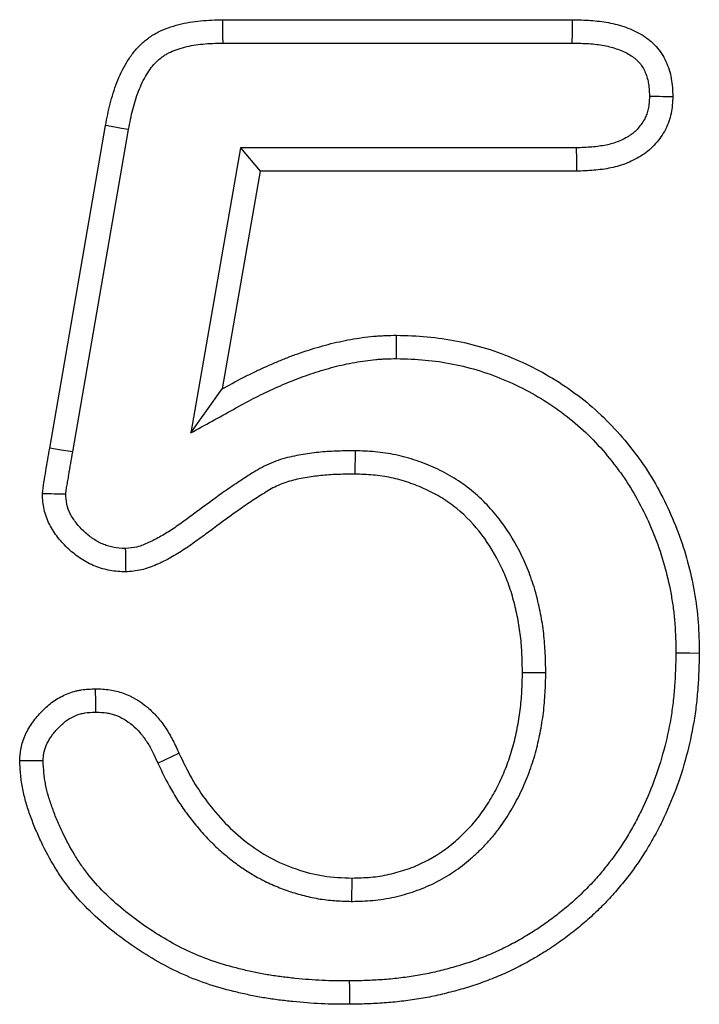
# Model space of a CAD drawing. Extents: x -140 to 2250, y -150 to 3120.
# Drawn here: x 1866 to 1886, y 2686 to 2715 of the extents above; entities that cross this region are included whole.
import ezdxf

# ---------------------------------------------------------------- set-up
doc = ezdxf.new("R2010")
doc.units = 0
doc.header["$LTSCALE"] = 50
doc.header["$MEASUREMENT"] = 0
doc.layers.add('DUENN', color=4, linetype='CONTINUOUS')

msp = doc.modelspace()

# ---------------------------------------------------------------- linework, layer by layer
at = {"layer": 'DUENN'}
for p, q in [((1871.703, 2715.124), (1882.091, 2715.124)), ((1871.712, 2714.431), (1882.083, 2714.431)), ((1866.564, 2702.397), (1868.222, 2711.983)), ((1867.247, 2702.281), (1868.904, 2711.857)), ((1872.227, 2711.316), (1870.755, 2702.85)), ((1872.227, 2711.316), (1872.81, 2710.624)), ((1882.196, 2711.316), (1872.227, 2711.316)), ((1872.81, 2710.624), (1871.685, 2704.155)), ((1882.209, 2710.624), (1872.81, 2710.624)), ((1876.862, 2705.056), (1876.865, 2705.749)), ((1870.755, 2702.85), (1871.685, 2704.155)), ((1875.632, 2702.316), (1875.623, 2701.624)), ((1881.296, 2695.721), (1880.603, 2695.723)), ((1869.774, 2693.04), (1870.402, 2693.333)), ((1875.538, 2688.93), (1875.541, 2689.624))]:
    msp.add_line(p, q, dxfattribs=at)
at = {"layer": 'DUENN', "flags": 128}
for points in [[(1871.712, 2714.431), (1871.709, 2714.639), (1871.707, 2714.847), (1871.703, 2715.124)], [(1882.083, 2714.431), (1882.086, 2714.732), (1882.091, 2715.124)], [(1868.904, 2711.857), (1868.699, 2711.895), (1868.495, 2711.933), (1868.222, 2711.983)], [(1882.196, 2711.316), (1882.202, 2710.97), (1882.209, 2710.624)], [(1867.247, 2702.281), (1866.906, 2702.339), (1866.564, 2702.397)], [(1885.16, 2696.311), (1885.368, 2696.311), (1885.576, 2696.31), (1885.853, 2696.309)], [(1867.931, 2694.555), (1867.93, 2694.844), (1867.929, 2695.249)], [(1875.46, 2686.566), (1875.462, 2686.359), (1875.463, 2686.151), (1875.464, 2685.874)]]:
    msp.add_lwpolyline(points, dxfattribs=at)
at = {"layer": 'DUENN'}
for points, knots in [([(1868.222, 2711.983), (1868.265, 2712.198), (1868.307, 2712.414), (1868.386, 2712.733), (1868.416, 2712.839), (1868.482, 2713.048), (1868.518, 2713.152), (1868.638, 2713.459), (1868.732, 2713.658), (1868.902, 2713.94), (1868.963, 2714.032), (1869.097, 2714.206), (1869.169, 2714.29), (1869.325, 2714.444), (1869.409, 2714.515), (1869.543, 2714.612), (1869.589, 2714.643), (1869.683, 2714.7), (1869.73, 2714.727), (1869.877, 2714.802), (1869.978, 2714.845), (1870.185, 2714.92), (1870.291, 2714.952), (1870.503, 2715.007), (1870.611, 2715.03), (1870.827, 2715.067), (1870.936, 2715.081), (1871.263, 2715.111), (1871.483, 2715.117), (1871.703, 2715.124)], [0, 0, 0, 0, 0.125, 0.125, 0.1875, 0.1875, 0.25, 0.25, 0.375, 0.375, 0.4375, 0.4375, 0.5, 0.5, 0.5625, 0.5625, 0.59375, 0.59375, 0.625, 0.625, 0.6875, 0.6875, 0.75, 0.75, 0.8125, 0.8125, 0.875, 0.875, 1, 1, 1, 1]), ([(1882.091, 2715.124), (1882.27, 2715.119), (1882.448, 2715.114), (1882.714, 2715.096), (1882.803, 2715.088), (1882.98, 2715.066), (1883.068, 2715.052), (1883.331, 2715.003), (1883.504, 2714.957), (1883.84, 2714.838), (1884.003, 2714.763), (1884.231, 2714.624), (1884.304, 2714.572), (1884.443, 2714.46), (1884.509, 2714.398), (1884.629, 2714.266), (1884.683, 2714.195), (1884.78, 2714.046), (1884.823, 2713.967), (1884.898, 2713.805), (1884.93, 2713.721), (1884.984, 2713.551), (1885.006, 2713.464), (1885.053, 2713.201), (1885.06, 2713.023), (1885.068, 2712.844)], [0, 0, 0, 0, 0.125, 0.125, 0.1875, 0.1875, 0.25, 0.25, 0.375, 0.375, 0.5, 0.5, 0.5625, 0.5625, 0.625, 0.625, 0.6875, 0.6875, 0.75, 0.75, 0.8125, 0.8125, 0.875, 0.875, 1, 1, 1, 1]), ([(1868.904, 2711.857), (1868.945, 2712.07), (1868.985, 2712.271), (1869.056, 2712.554), (1869.081, 2712.645), (1869.138, 2712.826), (1869.169, 2712.915), (1869.271, 2713.175), (1869.35, 2713.34), (1869.484, 2713.563), (1869.531, 2713.634), (1869.63, 2713.763), (1869.681, 2713.822), (1869.787, 2713.926), (1869.844, 2713.975), (1869.934, 2714.04), (1869.965, 2714.061), (1870.029, 2714.099), (1870.061, 2714.117), (1870.163, 2714.17), (1870.238, 2714.202), (1870.398, 2714.26), (1870.484, 2714.286), (1870.658, 2714.331), (1870.746, 2714.35), (1870.926, 2714.381), (1871.015, 2714.392), (1871.295, 2714.418), (1871.496, 2714.425), (1871.712, 2714.431)], [0.0014824, 0.0014824, 0.0014824, 0.0014824, 0.125, 0.125, 0.1875, 0.1875, 0.25, 0.25, 0.375, 0.375, 0.4375, 0.4375, 0.5, 0.5, 0.5625, 0.5625, 0.59375, 0.59375, 0.625, 0.625, 0.6875, 0.6875, 0.75, 0.75, 0.8125, 0.8125, 0.875, 0.875, 0.9981785, 0.9981785, 0.9981785, 0.9981785]), ([(1882.083, 2714.431), (1882.257, 2714.426), (1882.423, 2714.422), (1882.656, 2714.406), (1882.732, 2714.399), (1882.881, 2714.38), (1882.954, 2714.369), (1883.17, 2714.328), (1883.309, 2714.291), (1883.568, 2714.199), (1883.69, 2714.142), (1883.846, 2714.047), (1883.893, 2714.014), (1883.981, 2713.943), (1884.021, 2713.905), (1884.091, 2713.828), (1884.121, 2713.789), (1884.179, 2713.699), (1884.206, 2713.649), (1884.256, 2713.541), (1884.279, 2713.483), (1884.315, 2713.369), (1884.329, 2713.312), (1884.358, 2713.148), (1884.367, 2713.012), (1884.374, 2712.849)], [0.0020608, 0.0020608, 0.0020608, 0.0020608, 0.125, 0.125, 0.1875, 0.1875, 0.25, 0.25, 0.375, 0.375, 0.5, 0.5, 0.5625, 0.5625, 0.625, 0.625, 0.6875, 0.6875, 0.75, 0.75, 0.8125, 0.8125, 0.875, 0.875, 0.9919222, 0.9919222, 0.9919222, 0.9919222]), ([(1884.374, 2712.849), (1884.37, 2712.777), (1884.366, 2712.712), (1884.358, 2712.619), (1884.354, 2712.587), (1884.346, 2712.528), (1884.341, 2712.501), (1884.325, 2712.422), (1884.311, 2712.371), (1884.276, 2712.272), (1884.256, 2712.226), (1884.206, 2712.132), (1884.177, 2712.085), (1884.11, 2711.989), (1884.072, 2711.941), (1883.995, 2711.854), (1883.955, 2711.815), (1883.895, 2711.762), (1883.875, 2711.746), (1883.831, 2711.713), (1883.808, 2711.696), (1883.687, 2711.617), (1883.572, 2711.557), (1883.336, 2711.461), (1883.215, 2711.426), (1882.952, 2711.371), (1882.812, 2711.353), (1882.517, 2711.329), (1882.361, 2711.323), (1882.196, 2711.316)], [0.0085641, 0.0085641, 0.0085641, 0.0085641, 0.0625, 0.0625, 0.09375, 0.09375, 0.125, 0.125, 0.1875, 0.1875, 0.25, 0.25, 0.3125, 0.3125, 0.375, 0.375, 0.4375, 0.4375, 0.46875, 0.46875, 0.5, 0.5, 0.625, 0.625, 0.75, 0.75, 0.875, 0.875, 0.9968241, 0.9968241, 0.9968241, 0.9968241]), ([(1885.068, 2712.844), (1885.058, 2712.675), (1885.049, 2712.505), (1884.982, 2712.177), (1884.927, 2712.015), (1884.768, 2711.71), (1884.669, 2711.571), (1884.442, 2711.314), (1884.312, 2711.2), (1884.029, 2711.011), (1883.875, 2710.932), (1883.559, 2710.804), (1883.396, 2710.756), (1883.063, 2710.686), (1882.892, 2710.664), (1882.551, 2710.636), (1882.38, 2710.63), (1882.209, 2710.624)], [0, 0, 0, 0, 0.125, 0.125, 0.25, 0.25, 0.375, 0.375, 0.5, 0.5, 0.625, 0.625, 0.75, 0.75, 0.875, 0.875, 1, 1, 1, 1]), ([(1884.374, 2712.849), (1884.475, 2712.848), (1884.575, 2712.847), (1884.676, 2712.847), (1884.807, 2712.846), (1884.937, 2712.845), (1885.068, 2712.844)], [0, 0, 0, 0, 0.000602462, 0.000602462, 0.000602462, 0.00138608, 0.00138608, 0.00138608, 0.00138608]), ([(1871.685, 2704.155), (1871.885, 2704.265), (1872.085, 2704.376), (1872.389, 2704.534), (1872.491, 2704.585), (1872.696, 2704.685), (1872.799, 2704.733), (1873.007, 2704.828), (1873.111, 2704.874), (1873.321, 2704.965), (1873.426, 2705.009), (1873.639, 2705.093), (1873.745, 2705.134), (1873.96, 2705.211), (1874.068, 2705.248), (1874.285, 2705.319), (1874.394, 2705.353), (1874.613, 2705.418), (1874.723, 2705.449), (1874.944, 2705.507), (1875.055, 2705.534), (1875.278, 2705.582), (1875.39, 2705.604), (1875.615, 2705.643), (1875.728, 2705.662), (1875.954, 2705.694), (1876.067, 2705.707), (1876.238, 2705.723), (1876.294, 2705.727), (1876.408, 2705.734), (1876.465, 2705.737), (1876.636, 2705.744), (1876.751, 2705.746), (1876.865, 2705.749)], [0, 0, 0, 0, 0.125, 0.125, 0.1875, 0.1875, 0.25, 0.25, 0.3125, 0.3125, 0.375, 0.375, 0.4375, 0.4375, 0.5, 0.5, 0.5625, 0.5625, 0.625, 0.625, 0.6875, 0.6875, 0.75, 0.75, 0.8125, 0.8125, 0.875, 0.875, 0.90625, 0.90625, 0.9375, 0.9375, 1, 1, 1, 1]), ([(1876.865, 2705.749), (1877.168, 2705.739), (1877.471, 2705.73), (1878.071, 2705.678), (1878.368, 2705.634), (1878.956, 2705.517), (1879.248, 2705.445), (1879.824, 2705.266), (1880.111, 2705.159), (1880.949, 2704.798), (1881.475, 2704.507), (1882.215, 2703.993), (1882.454, 2703.809), (1882.912, 2703.411), (1883.132, 2703.197), (1883.545, 2702.751), (1883.739, 2702.518), (1884.105, 2702.037), (1884.276, 2701.788), (1884.591, 2701.27), (1884.736, 2701), (1885.001, 2700.45), (1885.121, 2700.171), (1885.438, 2699.32), (1885.597, 2698.735), (1885.756, 2697.831), (1885.795, 2697.528), (1885.84, 2696.92), (1885.846, 2696.614), (1885.853, 2696.309)], [0, 0, 0, 0, 0.0625, 0.0625, 0.125, 0.125, 0.1875, 0.1875, 0.25, 0.25, 0.375, 0.375, 0.4375, 0.4375, 0.5, 0.5, 0.5625, 0.5625, 0.625, 0.625, 0.6875, 0.6875, 0.75, 0.75, 0.875, 0.875, 0.9375, 0.9375, 1, 1, 1, 1]), ([(1870.755, 2702.85), (1871.177, 2703.083), (1871.598, 2703.315), (1872.02, 2703.548), (1872.22, 2703.659), (1872.415, 2703.766), (1872.703, 2703.916), (1872.799, 2703.964), (1872.993, 2704.059), (1873.092, 2704.105), (1873.29, 2704.196), (1873.391, 2704.24), (1873.59, 2704.326), (1873.69, 2704.368), (1873.889, 2704.447), (1873.987, 2704.485), (1874.188, 2704.557), (1874.289, 2704.592), (1874.494, 2704.658), (1874.598, 2704.691), (1874.804, 2704.752), (1874.907, 2704.781), (1875.11, 2704.835), (1875.211, 2704.859), (1875.415, 2704.903), (1875.518, 2704.923), (1875.728, 2704.96), (1875.834, 2704.977), (1876.042, 2705.006), (1876.144, 2705.019), (1876.294, 2705.033), (1876.343, 2705.036), (1876.445, 2705.043), (1876.496, 2705.045), (1876.65, 2705.051), (1876.754, 2705.053), (1876.862, 2705.056)], [-0.263714, -0.263714, -0.263714, -0.263714, 0, 0, 0, 0.125, 0.125, 0.1875, 0.1875, 0.25, 0.25, 0.3125, 0.3125, 0.375, 0.375, 0.4375, 0.4375, 0.5, 0.5, 0.5625, 0.5625, 0.625, 0.625, 0.6875, 0.6875, 0.75, 0.75, 0.8125, 0.8125, 0.875, 0.875, 0.90625, 0.90625, 0.9375, 0.9375, 0.99678, 0.99678, 0.99678, 0.99678]), ([(1876.862, 2705.056), (1877.158, 2705.047), (1877.442, 2705.037), (1877.987, 2704.99), (1878.261, 2704.949), (1878.811, 2704.839), (1879.082, 2704.771), (1879.61, 2704.607), (1879.871, 2704.509), (1880.644, 2704.174), (1881.133, 2703.902), (1881.821, 2703.422), (1882.04, 2703.252), (1882.457, 2702.887), (1882.656, 2702.693), (1883.034, 2702.282), (1883.214, 2702.065), (1883.469, 2701.728), (1883.55, 2701.615), (1883.707, 2701.385), (1883.782, 2701.268), (1883.997, 2700.911), (1884.131, 2700.662), (1884.375, 2700.153), (1884.485, 2699.894), (1884.778, 2699.103), (1884.926, 2698.553), (1885.048, 2697.86), (1885.069, 2697.722), (1885.103, 2697.444), (1885.117, 2697.307), (1885.147, 2696.894), (1885.154, 2696.608), (1885.16, 2696.311)], [0.0012123, 0.0012123, 0.0012123, 0.0012123, 0.0625, 0.0625, 0.125, 0.125, 0.1875, 0.1875, 0.25, 0.25, 0.375, 0.375, 0.4375, 0.4375, 0.5, 0.5, 0.5625, 0.5625, 0.59375, 0.59375, 0.625, 0.625, 0.6875, 0.6875, 0.75, 0.75, 0.875, 0.875, 0.90625, 0.90625, 0.9375, 0.9375, 0.9987861, 0.9987861, 0.9987861, 0.9987861]), ([(1866.347, 2701.038), (1866.357, 2701.152), (1866.372, 2701.266), (1866.41, 2701.492), (1866.43, 2701.605), (1866.488, 2701.944), (1866.526, 2702.171), (1866.564, 2702.397)], [0, 0, 0, 0, 0.25, 0.25, 0.5, 0.5, 1, 1, 1, 1]), ([(1867.042, 2701.028), (1867.043, 2701.038), (1867.044, 2701.046), (1867.047, 2701.078), (1867.049, 2701.097), (1867.057, 2701.161), (1867.065, 2701.21), (1867.079, 2701.29), (1867.084, 2701.318), (1867.093, 2701.375), (1867.098, 2701.403), (1867.113, 2701.488), (1867.123, 2701.545), (1867.171, 2701.828), (1867.209, 2702.055), (1867.247, 2702.281)], [0.0392337, 0.0392337, 0.0392337, 0.0392337, 0.0625, 0.0625, 0.125, 0.125, 0.25, 0.25, 0.3125, 0.3125, 0.375, 0.375, 0.5, 0.5, 0.9986681, 0.9986681, 0.9986681, 0.9986681]), ([(1875.632, 2702.316), (1875.627, 2702.316), (1875.622, 2702.316), (1875.617, 2702.316), (1875.459, 2702.315), (1875.295, 2702.314), (1875.043, 2702.306), (1874.958, 2702.302), (1874.785, 2702.292), (1874.697, 2702.285), (1874.436, 2702.26), (1874.264, 2702.237), (1874.009, 2702.195), (1873.923, 2702.179), (1873.745, 2702.143), (1873.654, 2702.122), (1873.467, 2702.071), (1873.372, 2702.041), (1873.185, 2701.972), (1873.093, 2701.933), (1872.913, 2701.849), (1872.824, 2701.801), (1872.66, 2701.707), (1872.585, 2701.659), (1872.442, 2701.568), (1872.377, 2701.525), (1872.243, 2701.438), (1872.176, 2701.394), (1871.971, 2701.258), (1871.832, 2701.163), (1871.43, 2700.876), (1871.177, 2700.685), (1870.799, 2700.406), (1870.674, 2700.314), (1870.427, 2700.136), (1870.305, 2700.051), (1870.064, 2699.893), (1869.944, 2699.819), (1869.763, 2699.718), (1869.702, 2699.685), (1869.58, 2699.624), (1869.517, 2699.594), (1869.398, 2699.542), (1869.342, 2699.519), (1869.235, 2699.482), (1869.185, 2699.467), (1869.053, 2699.438), (1868.943, 2699.425), (1868.809, 2699.412)], [-0.0019819, -0.0019819, -0.0019819, -0.0019819, 0, 0, 0, 0.0625, 0.0625, 0.09375, 0.09375, 0.125, 0.125, 0.1875, 0.1875, 0.21875, 0.21875, 0.25, 0.25, 0.28125, 0.28125, 0.3125, 0.3125, 0.34375, 0.34375, 0.375, 0.375, 0.40625, 0.40625, 0.4375, 0.4375, 0.5, 0.5, 0.625, 0.625, 0.6875, 0.6875, 0.75, 0.75, 0.8125, 0.8125, 0.84375, 0.84375, 0.875, 0.875, 0.90625, 0.90625, 0.9375, 0.9375, 0.993036, 0.993036, 0.993036, 0.993036]), ([(1881.296, 2695.721), (1881.296, 2695.727), (1881.296, 2695.733), (1881.296, 2695.738), (1881.292, 2695.919), (1881.288, 2696.106), (1881.274, 2696.394), (1881.269, 2696.491), (1881.254, 2696.688), (1881.244, 2696.788), (1881.21, 2697.085), (1881.179, 2697.281), (1881.104, 2697.669), (1881.06, 2697.861), (1880.955, 2698.247), (1880.894, 2698.44), (1880.754, 2698.82), (1880.675, 2699.007), (1880.411, 2699.555), (1880.201, 2699.906), (1879.705, 2700.563), (1879.418, 2700.871), (1878.923, 2701.273), (1878.75, 2701.395), (1878.391, 2701.616), (1878.206, 2701.713), (1877.926, 2701.842), (1877.833, 2701.882), (1877.644, 2701.958), (1877.547, 2701.994), (1877.254, 2702.095), (1877.05, 2702.152), (1876.742, 2702.217), (1876.638, 2702.235), (1876.431, 2702.265), (1876.326, 2702.277), (1876.02, 2702.303), (1875.828, 2702.31), (1875.647, 2702.316), (1875.642, 2702.316), (1875.637, 2702.316), (1875.632, 2702.316)], [-0.001971, -0.001971, -0.001971, -0.001971, 0, 0, 0, 0.0625, 0.0625, 0.09375, 0.09375, 0.125, 0.125, 0.1875, 0.1875, 0.25, 0.25, 0.3125, 0.3125, 0.375, 0.375, 0.5, 0.5, 0.625, 0.625, 0.6875, 0.6875, 0.75, 0.75, 0.78125, 0.78125, 0.8125, 0.8125, 0.875, 0.875, 0.90625, 0.90625, 0.9375, 0.9375, 1, 1, 1, 1.001729, 1.001729, 1.001729, 1.001729]), ([(1875.623, 2701.624), (1875.465, 2701.622), (1875.307, 2701.621), (1875.07, 2701.613), (1874.991, 2701.61), (1874.834, 2701.601), (1874.755, 2701.595), (1874.519, 2701.572), (1874.363, 2701.551), (1874.129, 2701.512), (1874.051, 2701.498), (1873.896, 2701.467), (1873.819, 2701.449), (1873.667, 2701.407), (1873.591, 2701.383), (1873.443, 2701.329), (1873.37, 2701.298), (1873.227, 2701.231), (1873.157, 2701.194), (1873.021, 2701.115), (1872.954, 2701.073), (1872.821, 2700.988), (1872.755, 2700.944), (1872.622, 2700.858), (1872.556, 2700.815), (1872.359, 2700.684), (1872.229, 2700.595), (1871.843, 2700.32), (1871.591, 2700.13), (1871.21, 2699.848), (1871.083, 2699.755), (1870.827, 2699.57), (1870.697, 2699.48), (1870.433, 2699.306), (1870.299, 2699.224), (1870.092, 2699.108), (1870.023, 2699.071), (1869.881, 2699), (1869.81, 2698.966), (1869.665, 2698.902), (1869.591, 2698.872), (1869.442, 2698.82), (1869.366, 2698.798), (1869.136, 2698.746), (1868.978, 2698.732), (1868.82, 2698.717)], [0, 0, 0, 0, 0.0625, 0.0625, 0.09375, 0.09375, 0.125, 0.125, 0.1875, 0.1875, 0.21875, 0.21875, 0.25, 0.25, 0.28125, 0.28125, 0.3125, 0.3125, 0.34375, 0.34375, 0.375, 0.375, 0.40625, 0.40625, 0.4375, 0.4375, 0.5, 0.5, 0.625, 0.625, 0.6875, 0.6875, 0.75, 0.75, 0.8125, 0.8125, 0.84375, 0.84375, 0.875, 0.875, 0.90625, 0.90625, 0.9375, 0.9375, 1, 1, 1, 1]), ([(1880.603, 2695.723), (1880.599, 2695.904), (1880.595, 2696.085), (1880.583, 2696.356), (1880.577, 2696.447), (1880.564, 2696.627), (1880.555, 2696.717), (1880.524, 2696.987), (1880.495, 2697.166), (1880.427, 2697.521), (1880.386, 2697.698), (1880.291, 2698.047), (1880.237, 2698.22), (1880.111, 2698.56), (1880.041, 2698.727), (1879.806, 2699.216), (1879.618, 2699.528), (1879.182, 2700.107), (1878.933, 2700.373), (1878.511, 2700.715), (1878.363, 2700.82), (1878.054, 2701.01), (1877.894, 2701.094), (1877.647, 2701.208), (1877.564, 2701.244), (1877.396, 2701.311), (1877.311, 2701.343), (1877.054, 2701.431), (1876.879, 2701.48), (1876.613, 2701.536), (1876.524, 2701.552), (1876.345, 2701.578), (1876.255, 2701.588), (1875.985, 2701.611), (1875.804, 2701.617), (1875.623, 2701.624)], [0, 0, 0, 0, 0.0625, 0.0625, 0.09375, 0.09375, 0.125, 0.125, 0.1875, 0.1875, 0.25, 0.25, 0.3125, 0.3125, 0.375, 0.375, 0.5, 0.5, 0.625, 0.625, 0.6875, 0.6875, 0.75, 0.75, 0.78125, 0.78125, 0.8125, 0.8125, 0.875, 0.875, 0.90625, 0.90625, 0.9375, 0.9375, 1, 1, 1, 1]), ([(1867.042, 2701.028), (1866.926, 2701.03), (1866.81, 2701.032), (1866.695, 2701.033), (1866.579, 2701.035), (1866.463, 2701.036), (1866.347, 2701.038)], [0, 0, 0, 0, 0.000693303, 0.000693303, 0.000693303, 0.001386605, 0.001386605, 0.001386605, 0.001386605]), ([(1868.82, 2698.717), (1868.664, 2698.727), (1868.508, 2698.736), (1868.204, 2698.789), (1868.056, 2698.832), (1867.767, 2698.949), (1867.626, 2699.023), (1867.365, 2699.193), (1867.243, 2699.29), (1867.014, 2699.503), (1866.906, 2699.619), (1866.714, 2699.864), (1866.629, 2699.994), (1866.488, 2700.273), (1866.432, 2700.423), (1866.366, 2700.725), (1866.357, 2700.882), (1866.347, 2701.038)], [0, 0, 0, 0, 0.125, 0.125, 0.25, 0.25, 0.375, 0.375, 0.5, 0.5, 0.625, 0.625, 0.75, 0.75, 0.875, 0.875, 1, 1, 1, 1]), ([(1868.809, 2699.412), (1868.676, 2699.42), (1868.564, 2699.429), (1868.424, 2699.454), (1868.373, 2699.466), (1868.271, 2699.496), (1868.219, 2699.514), (1868.065, 2699.576), (1867.966, 2699.628), (1867.779, 2699.751), (1867.687, 2699.823), (1867.554, 2699.947), (1867.511, 2699.991), (1867.43, 2700.078), (1867.391, 2700.123), (1867.284, 2700.26), (1867.223, 2700.354), (1867.129, 2700.541), (1867.095, 2700.635), (1867.071, 2700.743), (1867.067, 2700.765), (1867.06, 2700.815), (1867.057, 2700.843), (1867.049, 2700.919), (1867.046, 2700.971), (1867.042, 2701.028)], [0.0141803, 0.0141803, 0.0141803, 0.0141803, 0.125, 0.125, 0.1875, 0.1875, 0.25, 0.25, 0.375, 0.375, 0.5, 0.5, 0.5625, 0.5625, 0.625, 0.625, 0.75, 0.75, 0.875, 0.875, 0.90625, 0.90625, 0.9375, 0.9375, 0.9860254, 0.9860254, 0.9860254, 0.9860254]), ([(1868.809, 2699.412), (1868.811, 2699.296), (1868.812, 2699.18), (1868.814, 2699.065), (1868.816, 2698.949), (1868.818, 2698.833), (1868.82, 2698.717)], [0, 0, 0, 0, 0.000693328, 0.000693328, 0.000693328, 0.001386656, 0.001386656, 0.001386656, 0.001386656]), ([(1885.16, 2696.311), (1885.15, 2695.973), (1885.14, 2695.644), (1885.107, 2695.162), (1885.093, 2695.003), (1885.055, 2694.685), (1885.032, 2694.527), (1884.95, 2694.05), (1884.88, 2693.732), (1884.714, 2693.106), (1884.617, 2692.798), (1884.393, 2692.198), (1884.265, 2691.902), (1884.052, 2691.467), (1883.977, 2691.323), (1883.823, 2691.041), (1883.743, 2690.904), (1883.491, 2690.502), (1883.305, 2690.24), (1883.008, 2689.865), (1882.906, 2689.744), (1882.694, 2689.505), (1882.584, 2689.388), (1882.359, 2689.162), (1882.245, 2689.053), (1882.01, 2688.843), (1881.888, 2688.74), (1881.635, 2688.537), (1881.505, 2688.437), (1881.247, 2688.249), (1881.118, 2688.16), (1880.85, 2687.987), (1880.711, 2687.903), (1880.431, 2687.742), (1880.291, 2687.665), (1880.009, 2687.522), (1879.866, 2687.455), (1879.573, 2687.327), (1879.423, 2687.266), (1879.123, 2687.153), (1878.974, 2687.102), (1878.671, 2687.007), (1878.516, 2686.964), (1878.277, 2686.901), (1878.196, 2686.881), (1878.037, 2686.842), (1877.958, 2686.823), (1877.723, 2686.771), (1877.57, 2686.741), (1877.257, 2686.691), (1877.096, 2686.67), (1876.769, 2686.632), (1876.606, 2686.617), (1876.282, 2686.592), (1876.122, 2686.584), (1875.795, 2686.573), (1875.63, 2686.569), (1875.46, 2686.566)], [0.0010672, 0.0010672, 0.0010672, 0.0010672, 0.0625, 0.0625, 0.09375, 0.09375, 0.125, 0.125, 0.1875, 0.1875, 0.25, 0.25, 0.3125, 0.3125, 0.34375, 0.34375, 0.375, 0.375, 0.4375, 0.4375, 0.46875, 0.46875, 0.5, 0.5, 0.53125, 0.53125, 0.5625, 0.5625, 0.59375, 0.59375, 0.625, 0.625, 0.65625, 0.65625, 0.6875, 0.6875, 0.71875, 0.71875, 0.75, 0.75, 0.78125, 0.78125, 0.8125, 0.8125, 0.828125, 0.828125, 0.84375, 0.84375, 0.875, 0.875, 0.90625, 0.90625, 0.9375, 0.9375, 0.96875, 0.96875, 0.9994786, 0.9994786, 0.9994786, 0.9994786]), ([(1885.853, 2696.309), (1885.843, 2695.964), (1885.833, 2695.62), (1885.798, 2695.105), (1885.782, 2694.933), (1885.742, 2694.591), (1885.717, 2694.421), (1885.629, 2693.911), (1885.555, 2693.574), (1885.378, 2692.908), (1885.275, 2692.579), (1885.034, 2691.933), (1884.897, 2691.616), (1884.67, 2691.152), (1884.59, 2690.999), (1884.424, 2690.697), (1884.338, 2690.548), (1884.064, 2690.111), (1883.864, 2689.829), (1883.543, 2689.424), (1883.432, 2689.293), (1883.203, 2689.035), (1883.085, 2688.91), (1882.842, 2688.665), (1882.718, 2688.546), (1882.461, 2688.316), (1882.329, 2688.206), (1882.06, 2687.99), (1881.924, 2687.885), (1881.646, 2687.682), (1881.504, 2687.584), (1881.214, 2687.398), (1881.067, 2687.309), (1880.768, 2687.136), (1880.617, 2687.054), (1880.31, 2686.898), (1880.154, 2686.825), (1879.838, 2686.687), (1879.679, 2686.622), (1879.356, 2686.501), (1879.193, 2686.444), (1878.865, 2686.342), (1878.699, 2686.295), (1878.449, 2686.23), (1878.365, 2686.209), (1878.198, 2686.168), (1878.114, 2686.148), (1877.862, 2686.092), (1877.693, 2686.059), (1877.353, 2686.005), (1877.182, 2685.982), (1876.84, 2685.943), (1876.668, 2685.927), (1876.325, 2685.9), (1876.153, 2685.891), (1875.809, 2685.88), (1875.637, 2685.877), (1875.464, 2685.874)], [0, 0, 0, 0, 0.0625, 0.0625, 0.09375, 0.09375, 0.125, 0.125, 0.1875, 0.1875, 0.25, 0.25, 0.3125, 0.3125, 0.34375, 0.34375, 0.375, 0.375, 0.4375, 0.4375, 0.46875, 0.46875, 0.5, 0.5, 0.53125, 0.53125, 0.5625, 0.5625, 0.59375, 0.59375, 0.625, 0.625, 0.65625, 0.65625, 0.6875, 0.6875, 0.71875, 0.71875, 0.75, 0.75, 0.78125, 0.78125, 0.8125, 0.8125, 0.828125, 0.828125, 0.84375, 0.84375, 0.875, 0.875, 0.90625, 0.90625, 0.9375, 0.9375, 0.96875, 0.96875, 1, 1, 1, 1]), ([(1875.538, 2688.93), (1875.546, 2688.931), (1875.554, 2688.931), (1875.561, 2688.931), (1875.746, 2688.937), (1875.945, 2688.942), (1876.261, 2688.97), (1876.371, 2688.982), (1876.587, 2689.016), (1876.693, 2689.037), (1876.901, 2689.085), (1877.004, 2689.111), (1877.204, 2689.169), (1877.304, 2689.2), (1877.503, 2689.269), (1877.603, 2689.306), (1877.802, 2689.389), (1877.902, 2689.434), (1878.39, 2689.677), (1878.745, 2689.924), (1879.141, 2690.264), (1879.217, 2690.334), (1879.368, 2690.477), (1879.443, 2690.551), (1879.589, 2690.705), (1879.66, 2690.785), (1879.799, 2690.95), (1879.865, 2691.036), (1880.053, 2691.293), (1880.166, 2691.468), (1880.373, 2691.823), (1880.469, 2692.004), (1880.645, 2692.374), (1880.725, 2692.563), (1880.869, 2692.948), (1880.933, 2693.145), (1881.042, 2693.539), (1881.087, 2693.736), (1881.165, 2694.129), (1881.198, 2694.329), (1881.248, 2694.73), (1881.264, 2694.935), (1881.285, 2695.328), (1881.291, 2695.519), (1881.296, 2695.704), (1881.296, 2695.71), (1881.296, 2695.716), (1881.296, 2695.721)], [-0.002552, -0.002552, -0.002552, -0.002552, 0, 0, 0, 0.0625, 0.0625, 0.09375, 0.09375, 0.125, 0.125, 0.15625, 0.15625, 0.1875, 0.1875, 0.21875, 0.21875, 0.25, 0.25, 0.375, 0.375, 0.40625, 0.40625, 0.4375, 0.4375, 0.46875, 0.46875, 0.5, 0.5, 0.5625, 0.5625, 0.625, 0.625, 0.6875, 0.6875, 0.75, 0.75, 0.8125, 0.8125, 0.875, 0.875, 0.9375, 0.9375, 1, 1, 1, 1.001928, 1.001928, 1.001928, 1.001928]), ([(1875.541, 2689.624), (1875.726, 2689.629), (1875.911, 2689.635), (1876.188, 2689.659), (1876.28, 2689.669), (1876.462, 2689.698), (1876.553, 2689.716), (1876.734, 2689.757), (1876.824, 2689.78), (1877.002, 2689.832), (1877.09, 2689.859), (1877.266, 2689.92), (1877.352, 2689.952), (1877.523, 2690.023), (1877.608, 2690.061), (1878.022, 2690.268), (1878.329, 2690.48), (1878.68, 2690.782), (1878.749, 2690.844), (1878.883, 2690.972), (1878.949, 2691.037), (1879.077, 2691.172), (1879.138, 2691.241), (1879.257, 2691.383), (1879.314, 2691.456), (1879.478, 2691.68), (1879.578, 2691.836), (1879.765, 2692.156), (1879.852, 2692.32), (1880.011, 2692.654), (1880.083, 2692.825), (1880.213, 2693.172), (1880.27, 2693.348), (1880.369, 2693.705), (1880.411, 2693.885), (1880.482, 2694.249), (1880.512, 2694.432), (1880.558, 2694.799), (1880.573, 2694.983), (1880.593, 2695.353), (1880.598, 2695.538), (1880.603, 2695.723)], [0, 0, 0, 0, 0.0625, 0.0625, 0.09375, 0.09375, 0.125, 0.125, 0.15625, 0.15625, 0.1875, 0.1875, 0.21875, 0.21875, 0.25, 0.25, 0.375, 0.375, 0.40625, 0.40625, 0.4375, 0.4375, 0.46875, 0.46875, 0.5, 0.5, 0.5625, 0.5625, 0.625, 0.625, 0.6875, 0.6875, 0.75, 0.75, 0.8125, 0.8125, 0.875, 0.875, 0.9375, 0.9375, 1, 1, 1, 1]), ([(1865.673, 2693.104), (1865.678, 2693.176), (1865.683, 2693.247), (1865.694, 2693.354), (1865.699, 2693.39), (1865.71, 2693.46), (1865.716, 2693.495), (1865.755, 2693.67), (1865.806, 2693.806), (1865.932, 2694.063), (1866.008, 2694.185), (1866.137, 2694.357), (1866.182, 2694.413), (1866.277, 2694.521), (1866.326, 2694.573), (1866.428, 2694.674), (1866.481, 2694.722), (1866.592, 2694.814), (1866.649, 2694.857), (1866.827, 2694.977), (1866.954, 2695.045), (1867.154, 2695.126), (1867.222, 2695.149), (1867.326, 2695.178), (1867.361, 2695.186), (1867.431, 2695.201), (1867.466, 2695.208), (1867.642, 2695.235), (1867.786, 2695.242), (1867.929, 2695.249)], [0, 0, 0, 0, 0.0625, 0.0625, 0.09375, 0.09375, 0.125, 0.125, 0.25, 0.25, 0.375, 0.375, 0.4375, 0.4375, 0.5, 0.5, 0.5625, 0.5625, 0.625, 0.625, 0.75, 0.75, 0.8125, 0.8125, 0.84375, 0.84375, 0.875, 0.875, 1, 1, 1, 1]), ([(1867.929, 2695.249), (1868.069, 2695.243), (1868.208, 2695.237), (1868.482, 2695.198), (1868.617, 2695.165), (1869.014, 2695.021), (1869.25, 2694.878), (1869.571, 2694.608), (1869.671, 2694.509), (1869.852, 2694.299), (1869.935, 2694.189), (1870.089, 2693.957), (1870.159, 2693.836), (1870.287, 2693.587), (1870.344, 2693.46), (1870.402, 2693.333)], [0, 0, 0, 0, 0.125, 0.125, 0.25, 0.25, 0.5, 0.5, 0.625, 0.625, 0.75, 0.75, 0.875, 0.875, 1, 1, 1, 1]), ([(1866.368, 2693.102), (1866.371, 2693.156), (1866.375, 2693.204), (1866.382, 2693.273), (1866.385, 2693.297), (1866.392, 2693.34), (1866.395, 2693.359), (1866.417, 2693.456), (1866.449, 2693.543), (1866.533, 2693.716), (1866.587, 2693.802), (1866.681, 2693.928), (1866.714, 2693.969), (1866.786, 2694.051), (1866.825, 2694.092), (1866.902, 2694.167), (1866.94, 2694.203), (1867.018, 2694.267), (1867.057, 2694.296), (1867.176, 2694.377), (1867.259, 2694.421), (1867.388, 2694.473), (1867.432, 2694.488), (1867.498, 2694.506), (1867.52, 2694.512), (1867.564, 2694.521), (1867.585, 2694.525), (1867.693, 2694.542), (1867.801, 2694.549), (1867.931, 2694.555)], [0.0128475, 0.0128475, 0.0128475, 0.0128475, 0.0625, 0.0625, 0.09375, 0.09375, 0.125, 0.125, 0.25, 0.25, 0.375, 0.375, 0.4375, 0.4375, 0.5, 0.5, 0.5625, 0.5625, 0.625, 0.625, 0.75, 0.75, 0.8125, 0.8125, 0.84375, 0.84375, 0.875, 0.875, 0.9912582, 0.9912582, 0.9912582, 0.9912582]), ([(1867.931, 2694.555), (1868.058, 2694.55), (1868.161, 2694.544), (1868.293, 2694.525), (1868.338, 2694.516), (1868.428, 2694.494), (1868.471, 2694.481), (1868.6, 2694.434), (1868.688, 2694.392), (1868.858, 2694.291), (1868.941, 2694.233), (1869.097, 2694.101), (1869.17, 2694.029), (1869.308, 2693.869), (1869.375, 2693.78), (1869.467, 2693.641), (1869.497, 2693.593), (1869.554, 2693.496), (1869.58, 2693.447), (1869.66, 2693.29), (1869.713, 2693.173), (1869.771, 2693.047), (1869.772, 2693.044), (1869.773, 2693.042), (1869.774, 2693.04)], [0.0089922, 0.0089922, 0.0089922, 0.0089922, 0.125, 0.125, 0.1875, 0.1875, 0.25, 0.25, 0.375, 0.375, 0.5, 0.5, 0.625, 0.625, 0.75, 0.75, 0.8125, 0.8125, 0.875, 0.875, 1, 1, 1, 1.0022203, 1.0022203, 1.0022203, 1.0022203]), ([(1866.368, 2693.102), (1866.271, 2693.102), (1866.175, 2693.102), (1866.079, 2693.103), (1865.944, 2693.103), (1865.808, 2693.104), (1865.673, 2693.104)], [0, 0, 0, 0, 0.000577181, 0.000577181, 0.000577181, 0.001386331, 0.001386331, 0.001386331, 0.001386331]), ([(1875.464, 2685.874), (1875.184, 2685.875), (1874.904, 2685.877), (1874.344, 2685.902), (1874.065, 2685.926), (1873.647, 2685.969), (1873.508, 2685.984), (1873.23, 2686.019), (1873.091, 2686.039), (1872.815, 2686.084), (1872.677, 2686.111), (1872.403, 2686.167), (1872.266, 2686.198), (1871.857, 2686.296), (1871.587, 2686.37), (1871.054, 2686.544), (1870.792, 2686.643), (1870.279, 2686.87), (1870.029, 2686.997), (1869.541, 2687.273), (1869.304, 2687.422), (1868.841, 2687.738), (1868.615, 2687.905), (1868.178, 2688.256), (1867.967, 2688.44), (1867.565, 2688.832), (1867.375, 2689.039), (1867.112, 2689.367), (1867.028, 2689.479), (1866.867, 2689.709), (1866.791, 2689.826), (1866.571, 2690.185), (1866.439, 2690.433), (1866.259, 2690.812), (1866.201, 2690.94), (1866.093, 2691.199), (1866.041, 2691.329), (1865.946, 2691.592), (1865.902, 2691.726), (1865.824, 2691.995), (1865.79, 2692.132), (1865.75, 2692.338), (1865.738, 2692.407), (1865.718, 2692.545), (1865.71, 2692.615), (1865.69, 2692.824), (1865.682, 2692.964), (1865.673, 2693.104)], [0, 0, 0, 0, 0.0625, 0.0625, 0.125, 0.125, 0.15625, 0.15625, 0.1875, 0.1875, 0.21875, 0.21875, 0.25, 0.25, 0.3125, 0.3125, 0.375, 0.375, 0.4375, 0.4375, 0.5, 0.5, 0.5625, 0.5625, 0.625, 0.625, 0.6875, 0.6875, 0.71875, 0.71875, 0.75, 0.75, 0.8125, 0.8125, 0.84375, 0.84375, 0.875, 0.875, 0.90625, 0.90625, 0.9375, 0.9375, 0.953125, 0.953125, 0.96875, 0.96875, 1, 1, 1, 1]), ([(1875.46, 2686.566), (1875.183, 2686.568), (1874.915, 2686.57), (1874.393, 2686.594), (1874.128, 2686.616), (1873.721, 2686.658), (1873.587, 2686.672), (1873.323, 2686.705), (1873.194, 2686.724), (1872.938, 2686.766), (1872.81, 2686.791), (1872.551, 2686.844), (1872.42, 2686.874), (1872.032, 2686.966), (1871.781, 2687.035), (1871.29, 2687.196), (1871.05, 2687.287), (1870.581, 2687.494), (1870.353, 2687.61), (1869.901, 2687.866), (1869.68, 2688.004), (1869.246, 2688.3), (1869.033, 2688.458), (1868.626, 2688.784), (1868.432, 2688.954), (1868.067, 2689.31), (1867.896, 2689.497), (1867.662, 2689.788), (1867.587, 2689.888), (1867.444, 2690.093), (1867.375, 2690.199), (1867.176, 2690.524), (1867.055, 2690.75), (1866.889, 2691.1), (1866.836, 2691.219), (1866.735, 2691.457), (1866.689, 2691.577), (1866.603, 2691.815), (1866.563, 2691.935), (1866.494, 2692.172), (1866.465, 2692.289), (1866.432, 2692.46), (1866.422, 2692.516), (1866.406, 2692.63), (1866.399, 2692.689), (1866.383, 2692.861), (1866.375, 2692.978), (1866.368, 2693.102)], [0.0006407, 0.0006407, 0.0006407, 0.0006407, 0.0625, 0.0625, 0.125, 0.125, 0.15625, 0.15625, 0.1875, 0.1875, 0.21875, 0.21875, 0.25, 0.25, 0.3125, 0.3125, 0.375, 0.375, 0.4375, 0.4375, 0.5, 0.5, 0.5625, 0.5625, 0.625, 0.625, 0.6875, 0.6875, 0.71875, 0.71875, 0.75, 0.75, 0.8125, 0.8125, 0.84375, 0.84375, 0.875, 0.875, 0.90625, 0.90625, 0.9375, 0.9375, 0.953125, 0.953125, 0.96875, 0.96875, 0.9967442, 0.9967442, 0.9967442, 0.9967442]), ([(1870.402, 2693.333), (1870.523, 2693.08), (1870.644, 2692.827), (1870.917, 2692.343), (1871.071, 2692.114), (1871.404, 2691.672), (1871.582, 2691.458), (1871.97, 2691.055), (1872.182, 2690.865), (1872.626, 2690.523), (1872.858, 2690.367), (1873.351, 2690.098), (1873.614, 2689.986), (1874.146, 2689.805), (1874.416, 2689.732), (1874.971, 2689.644), (1875.256, 2689.634), (1875.541, 2689.624)], [0, 0, 0, 0, 0.125, 0.125, 0.25, 0.25, 0.375, 0.375, 0.5, 0.5, 0.625, 0.625, 0.75, 0.75, 0.875, 0.875, 1, 1, 1, 1]), ([(1869.774, 2693.04), (1869.775, 2693.038), (1869.776, 2693.035), (1869.777, 2693.033), (1869.898, 2692.78), (1870.026, 2692.513), (1870.217, 2692.175), (1870.257, 2692.107), (1870.339, 2691.973), (1870.381, 2691.908), (1870.51, 2691.713), (1870.6, 2691.588), (1870.784, 2691.343), (1870.879, 2691.225), (1871.078, 2690.99), (1871.182, 2690.874), (1871.4, 2690.649), (1871.514, 2690.539), (1871.749, 2690.33), (1871.87, 2690.231), (1872.118, 2690.04), (1872.245, 2689.949), (1872.51, 2689.775), (1872.647, 2689.693), (1872.93, 2689.539), (1873.077, 2689.468), (1873.371, 2689.343), (1873.519, 2689.287), (1873.815, 2689.186), (1873.964, 2689.141), (1874.275, 2689.061), (1874.434, 2689.027), (1874.68, 2688.989), (1874.761, 2688.979), (1874.92, 2688.963), (1874.999, 2688.956), (1875.228, 2688.941), (1875.375, 2688.936), (1875.516, 2688.931), (1875.523, 2688.931), (1875.531, 2688.931), (1875.538, 2688.93)], [-0.001102, -0.001102, -0.001102, -0.001102, 0, 0, 0, 0.125, 0.125, 0.15625, 0.15625, 0.1875, 0.1875, 0.25, 0.25, 0.3125, 0.3125, 0.375, 0.375, 0.4375, 0.4375, 0.5, 0.5, 0.5625, 0.5625, 0.625, 0.625, 0.6875, 0.6875, 0.75, 0.75, 0.8125, 0.8125, 0.875, 0.875, 0.90625, 0.90625, 0.9375, 0.9375, 1, 1, 1, 1.003373, 1.003373, 1.003373, 1.003373])]:
    msp.add_open_spline(points, degree=3, knots=knots, dxfattribs=at)

doc.saveas('drawing.dxf')
